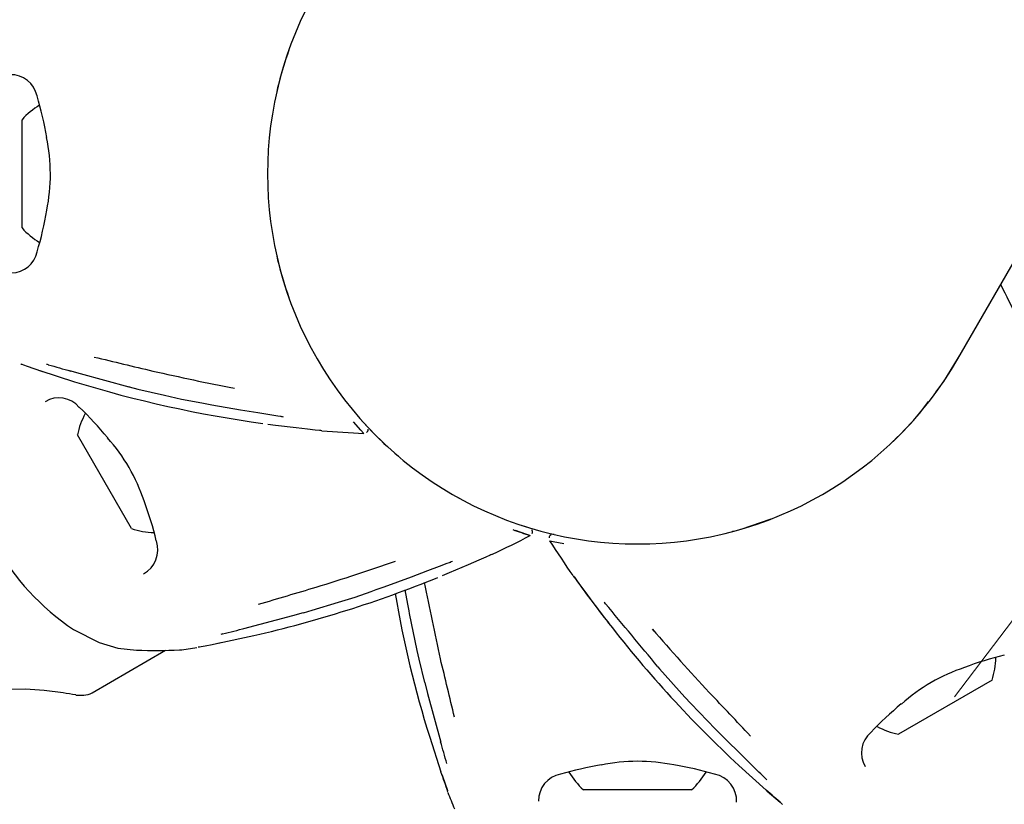
# Model space of a CAD drawing. Units: centimetres. Extents: x 6 to 14.2, y 4.3 to 15.
# Drawn here: x 9.6 to 9.7, y 11.8 to 11.9 of the extents above; entities that cross this region are included whole.
import ezdxf

# ---------------------------------------------------------------- set-up
doc = ezdxf.new("R2010")
doc.units = ezdxf.units.CM
doc.styles.add('SLDTEXTSTYLE0', font='TXT', dxfattribs={"width": 0.75})
doc.dimstyles.new('SLDDIMSTYLE1', dxfattribs={"dimtxt": 0.15875, "dimasz": 0.08, "dimexe": 0, "dimexo": 0.0625, "dimgap": 0.0396875, "dimtad": 2, "dimdec": 0, "dimlfac": 100, "dimrnd": 1e-09, "dimzin": 12, "dimdsep": 46, "dimtxsty": 'SLDTEXTSTYLE0', "dimblk1": 'DOT', "dimblk2": 'DOT', "dimsah": 1, "dimcen": 0.09, "dimse1": 1, "dimse2": 1, "dimadec": 0, "dimazin": 3, "dimtfac": 1, "dimtdec": 0, "dimtofl": 0, "dimtmove": 0, "dimatfit": 3, "dimldrblk": 'DOT', "dimfxl": 0, "dimfrac": 2, "dimtolj": 1, "dimtzin": 12, "dimarcsym": 0})
doc.dimstyles.new('SLDDIMSTYLE2', dxfattribs={"dimtxt": 0.15875, "dimasz": 0.25, "dimexe": 0, "dimexo": 0.0625, "dimgap": 0.0396875, "dimtad": 2, "dimdec": 0, "dimlfac": 100, "dimrnd": 1e-09, "dimzin": 12, "dimdsep": 46, "dimtxsty": 'SLDTEXTSTYLE0', "dimsah": 1, "dimcen": 0, "dimadec": 0, "dimazin": 3, "dimtfac": 1, "dimtdec": 0, "dimtofl": 0, "dimtmove": 0, "dimatfit": 3, "dimfxl": 0, "dimfrac": 2, "dimtolj": 1, "dimtzin": 12, "dimarcsym": 0})

# ---------------------------------------------------------------- blocks, each defined once
blk = doc.blocks.new('_Dot')
at = {"color": 0, "linetype": 'ByBlock', "lineweight": -2}
blk.add_line((-0.5, 0), (-1, 0), dxfattribs=at)
at = {"color": 0, "linetype": 'ByBlock', "const_width": 0.5}
blk.add_lwpolyline([(-0.25, 0, 1), (0.25, 0, 1)], format="xyb", close=True, dxfattribs=at)
blk = doc.blocks.new('_D_2')
at = {"color": 7, "linetype": 'Continuous', "lineweight": 0}
blk.add_line((12.55802548876637, 14.79267323835215), (7.566434084823209, 14.79267323835215), dxfattribs=at)
at = {"color": 7, "linetype": 'Continuous', "lineweight": 18, "xscale": 0.08, "yscale": 0.08, "rotation": 180.0000000000004}
blk.add_blockref('_Dot', (7.566434084823209, 14.79267323835215), dxfattribs=at)
at = {"color": 7, "linetype": 'Continuous', "lineweight": 18, "xscale": 0.08, "yscale": 0.08}
blk.add_blockref('_Dot', (12.55802548876637, 14.79267323835215), dxfattribs=at)
at = {"color": 7, "linetype": 'Continuous', "lineweight": 18, "insert": (9.886281869635146, 14.99731271875789), "char_height": 0.15875, "attachment_point": 1, "style": 'SLDTEXTSTYLE0'}
blk.add_mtext('499', dxfattribs=at)
blk = doc.blocks.new('_D_10')
at = {"color": 7, "linetype": 'Continuous', "lineweight": 0}
blk.add_line((10.82148876432019, 13.26251199788576), (9.73556867862288, 11.82621016369462), dxfattribs=at)
at = {"color": 7, "linetype": 'Continuous', "lineweight": 18}
blk.add_arc((9.73556867862288, 11.82621016369462), 1.800606950842326, 46.570720938322, 50.02785525858868, dxfattribs=at)
blk.add_solid([(10.82148876432019, 13.26251199788576), (10.63881030990342, 13.08721629830389), (10.70262442918222, 13.03896945197513)], dxfattribs=at)
at = {"color": 7, "linetype": 'Continuous', "lineweight": 18, "insert": (10.00490350537661, 12.51974692615714), "char_height": 0.15875, "attachment_point": 1, "rotation": 52.90879291945852, "style": 'SLDTEXTSTYLE0'}
blk.add_mtext('180', dxfattribs=at)

msp = doc.modelspace()

# ---------------------------------------------------------------- linework, layer by layer
at = {"color": 7, "linetype": 'Continuous', "lineweight": 25}
for p, q in [((9.735958886781058, 11.86679820502373), (9.801543435855404, 11.98039397621199)), ((9.623514057582838, 11.88614483203589), (9.623514057582838, 11.89552320502372)), ((9.623514057582838, 11.88252320502372), (9.623514057582838, 11.88614483203589)), ((9.625649534499683, 11.8654018697306), (9.629825336941295, 11.86405370228211)), ((9.64467882363133, 11.86160038471295), (9.645315559782992, 11.86147773581727)), ((9.73137931838741, 11.86029068712923), (9.732430987168739, 11.86167628906799)), ((9.636671478973012, 11.84641903989913), (9.630171478973013, 11.85767737014833)), ((9.664483479565934, 11.85796639140664), (9.664585252204594, 11.85784696756315)), ((9.675912189483983, 11.85014751234247), (9.676204887890131, 11.84999629145035)), ((9.709923470943444, 11.84635511954161), (9.713537813656025, 11.84758123516587)), ((9.686920183328313, 11.84584185238507), (9.687446201408614, 11.84573711391563)), ((9.708007931837367, 11.84584185238507), (9.709032963830127, 11.84610812803644)), ((9.708972475397756, 11.84607320502373), (9.708883869415516, 11.84607320502373)), ((9.665462128099056, 11.83888173383058), (9.666074868322234, 11.83909388003186)), ((9.669987179398005, 11.83653362764209), (9.670046415097126, 11.83623843060925)), ((9.62970137285953, 11.83429815232339), (9.632788838779497, 11.83272686368167)), ((9.699460749120698, 11.83412176700375), (9.699267821671954, 11.83433350521077)), ((9.647081523878752, 11.83265926704701), (9.65137195859862, 11.83357962100886)), ((9.631928212233277, 11.82670641565593), (9.64076078301769, 11.83180590277595)), ((9.671211500984542, 11.83072936622181), (9.671886618832795, 11.82793100956491)), ((9.699913171748918, 11.82982745848489), (9.700112069885575, 11.8296014282049)), ((9.74006822270744, 11.82823062641388), (9.728809892458242, 11.82173062641387)), ((9.62997686544832, 11.8264384664635), (9.630928212233275, 11.8264384664635)), ((9.70387559605539, 11.825412981438), (9.70585944359097, 11.82332709240841)), ((9.672494554841231, 11.82138448438219), (9.673842722289725, 11.81720868194058)), ((9.709659194209515, 11.81796160329787), (9.712914642689272, 11.8150193360265)), ((9.70396405758284, 11.81507320502373), (9.69096405758284, 11.81507320502373)), ((9.674686428261422, 11.81479362373395), (9.67469373623099, 11.81476073725168)), ((9.7148528425974, 11.81334968725379), (9.714875614725832, 11.81332486070949))]:
    msp.add_line(p, q, dxfattribs=at)
at = {"color": 7, "linetype": 'Continuous', "lineweight": 25, "flags": 128}
for points in [[(9.733298221366905, 11.86281889347698), (9.734260007054763, 11.86408607201972), (9.736339750264106, 11.86747133692484)], [(9.623357633150635, 11.86620331902519), (9.623357623130866, 11.86620331871058), (9.623370828662955, 11.8661988399196), (9.623406849649689, 11.86618636940546), (9.623497577251843, 11.86615440155916), (9.623692873664583, 11.86608483837111), (9.624139910138078, 11.86592537765032), (9.62495152546057, 11.86564040677329), (9.625971973248868, 11.86529252782724)], [(9.629211706603048, 11.8654018697306), (9.630493741496792, 11.86503491407235), (9.636364878181618, 11.86346243792841)], [(9.63636999454291, 11.86343948233905), (9.636366721346779, 11.86344327737385), (9.636364878181618, 11.86346243792841)], [(9.636371089883157, 11.86344488777326), (9.637410176141724, 11.86317197206), (9.640644380772082, 11.86243608950313)], [(9.640644380772082, 11.86243608950313), (9.642679263374788, 11.8619730901621), (9.644677466073977, 11.8615891123546)], [(9.645315559782992, 11.86147773581727), (9.646307732600711, 11.86128662227659), (9.649751486568938, 11.8606871884212), (9.651833168836461, 11.86035289546518), (9.653308704613826, 11.86012091917149), (9.654268617088183, 11.85996250494145), (9.654577319726975, 11.85990533869979), (9.65467266918916, 11.85988549127657), (9.65471833643436, 11.8598749071653), (9.654720806482745, 11.85987428851021)], [(9.653042641683568, 11.85896582029857), (9.653974796910818, 11.85883927331959), (9.656436146210146, 11.85854356740303), (9.65780585777157, 11.85839310000562), (9.6587335806115, 11.85829596951417), (9.659275418215294, 11.8582383176676), (9.659355532238854, 11.85822889220998), (9.659367686726403, 11.85822732771568), (9.659367246778787, 11.85822739105786)], [(9.664563932390108, 11.85787091222754), (9.664228113598776, 11.85824807630921), (9.663342751407374, 11.85925631060194)], [(9.664073047239487, 11.85969281522988), (9.664544644189094, 11.8591527038371), (9.66497475360638, 11.85868762150987), (9.664968116252554, 11.8586947571853)], [(9.68454785977637, 11.84559446547974), (9.68406845013117, 11.84575318976021), (9.682788462180044, 11.84618628446666)], [(9.683561458315125, 11.84680729430577), (9.683890259899517, 11.84669488547547), (9.684495286744905, 11.84650716707389), (9.684485970790163, 11.84651002807317)], [(9.666074868322234, 11.83909388003186), (9.667029671957662, 11.83942445725949), (9.670311767306226, 11.84062720929694), (9.672281703510514, 11.84137854423849), (9.67367554312475, 11.84191541476376), (9.674586058827975, 11.8422581802534), (9.674881986276215, 11.84236302415528), (9.674974485044316, 11.84239351051366), (9.67501932609441, 11.84240717802703), (9.675021774546606, 11.8424078772802)], [(9.674022675304602, 11.8407820383308), (9.674893218901163, 11.84113852304585), (9.677172662880245, 11.84211310885973), (9.678434101587007, 11.84266765605184), (9.679286098379778, 11.84304739999873), (9.679784169432674, 11.84326839083692), (9.679858262941087, 11.84330028516296), (9.679869571283229, 11.84330500751492), (9.679869158606323, 11.84330484239705)], [(9.689914388406272, 11.84054910813995), (9.689878002937279, 11.8405893065411), (9.689855601559827, 11.84061614218069), (9.689845502137832, 11.84062868320542), (9.689842273512493, 11.84063278380772), (9.68984487478792, 11.84062939549672), (9.68985782192562, 11.84061227965854), (9.689888740760487, 11.84057079184216), (9.689962791226641, 11.84047009684955), (9.690128207882223, 11.84024292268697), (9.690502929793485, 11.83972595312417), (9.69112740986197, 11.83886883101727), (9.692104519223378, 11.83754549974822), (9.693484466378449, 11.83572412070209), (9.69400940830543, 11.83505828701045)], [(9.661550331790233, 11.83758824916417), (9.66354409148841, 11.83820472127426), (9.665466590162767, 11.83887129345228)], [(9.665469536695712, 11.83890182803846), (9.66546806791044, 11.83888123309163), (9.665463950932114, 11.83887632102164)], [(9.669520572120957, 11.83906313467617), (9.669822400161216, 11.83735479363649), (9.669987179398005, 11.83653362764209)], [(9.657345055725365, 11.83632522174288), (9.658381487140868, 11.83660843983744), (9.661550331790233, 11.83758824916417)], [(9.650166455412919, 11.83444035309869), (9.65604657367421, 11.83597503816308), (9.657330999618683, 11.83633734167837)], [(9.657330999618683, 11.83633734167837), (9.657342176123814, 11.83632166973395), (9.657346898332396, 11.83632001565861)], [(9.670037816999699, 11.83623714898216), (9.67096101420058, 11.8317676314094), (9.671211500984542, 11.83072936622181)], [(9.632788838779497, 11.83272686368167), (9.635018221427243, 11.83208401802722), (9.63728317342205, 11.83182223734434)], [(9.644695954440213, 11.83220739182144), (9.644695945920144, 11.8322073865391), (9.644709621641885, 11.83221011055838), (9.64474705198853, 11.83221732126969), (9.644841608319942, 11.83223500010377), (9.64504552156861, 11.8322724048221), (9.645512396871379, 11.83235782602372), (9.646357761797113, 11.83251684166609), (9.64741543497839, 11.83272579355559)], [(9.700111436960396, 11.82961955883825), (9.700102411492338, 11.82960098869847), (9.700103798573293, 11.82959443683699)], [(9.700105264528325, 11.82959601923457), (9.703139535543372, 11.82618690207434), (9.70387559605539, 11.825412981438)], [(9.62844995942172, 11.82669084421457), (9.6261753678011, 11.82697443529974), (9.623945331100925, 11.82712789368849), (9.621466094212371, 11.82709315727745), (9.619876907880155, 11.82691158217194), (9.618671597918869, 11.826662024831), (9.618029656321152, 11.82648082840311), (9.617953548953642, 11.82645672709439)], [(9.671903290487533, 11.82792402562251), (9.671884129932979, 11.82792586878767), (9.671880328661848, 11.82792919209719)], [(9.671903290487533, 11.82792402562251), (9.672231739411648, 11.82663052836767), (9.673842722289725, 11.82077085404394)], [(9.705877373638698, 11.82332937996424), (9.705859858529124, 11.82332139591481), (9.705854904876993, 11.82332237334972)], [(9.705877373638698, 11.82332937996424), (9.706808567378248, 11.82237340294388), (9.711133556637588, 11.81810426756067)], [(9.673888657507073, 11.81707380901974), (9.674022924389215, 11.81667859415), (9.674344953768141, 11.81575886454759), (9.674583744986547, 11.81508914525929), (9.67462757584473, 11.8149649785819), (9.674642507370798, 11.81492171203305), (9.674644173675992, 11.81491675954645)], [(9.713021860214841, 11.81492550025945), (9.713335746180535, 11.81465036758336), (9.714074496604653, 11.81401487307253), (9.714616155510146, 11.81355427476466), (9.714716197485494, 11.81346865869683), (9.71475076184081, 11.81343865452943), (9.71475468114674, 11.81343519870282)]]:
    msp.add_lwpolyline(points, dxfattribs=at)
at = {"color": 7, "linetype": 'Continuous', "lineweight": 25}
for centre, radius, start, end in [((9.69746405758284, 11.88902320502373), 0.04444999999999887, 150.0000000000009, 330.0000000000017), ((9.69746405758231, 11.88902320502388), 0.04444999999945037, 160.2707880100481, 167.477371177139), ((9.622198805285853, 11.89773783212467), 0.003184369007790292, 11.54001969478466, 92.25802663496167), ((9.585855322812936, 11.88652507948711), 0.04120759717311129, 9.606253757208343, 16.71311987377998), ((9.630717182582838, 11.88902320502372), 0.009702319813612819, 121.8002720982337, 137.937344218289), ((9.605139000677354, 11.88900185195178), 0.02178374498293921, 348.4613197241451, 11.63863463684065), ((9.589763230164927, 11.89058818377449), 0.03719967111319009, 342.9262148553379, 350.8050944157572), ((9.630717182582838, 11.88902320502372), 0.00970231981361452, 222.0626557817195, 238.2723796256007), ((9.622244263770336, 11.88027597022844), 0.003133885018830969, 270.291149924455, 348.8985410947467), ((9.697464057582737, 11.88902320502369), 0.04444999999989305, 192.5226288228969, 199.729211989916), ((9.616425791165737, 11.81206422822279), 0.1400000000000008, 25.17422289287829, 27.04769017247289), ((9.626309187954401, 11.86477950130259), 0.001372173633629593, 74.50285898289385, 83.6646557184206), ((9.87191872780019, 12.72563725949243), 0.8938374907820247, 254.0751334822148, 254.2545515109358), ((10.17944471054299, 14.13508425723746), 2.333147163587241, 256.4347473630285, 256.6118666471054), ((9.710588726600335, 12.179928248725), 0.32257939421273, 257.2166776652046, 258.9980352018702), ((9.672432164084126, 12.00286949973184), 0.1452073253688798, 252.9371434969878, 262.0963300402129), ((9.627939890497695, 11.8589155071425), 0.003206867824613153, 40.09441292577642, 121.0369328022114), ((9.639659568209648, 11.85564976752373), 0.009702319813613271, 151.8011968189866, 167.937344218283), ((9.600621499418219, 11.82981005352897), 0.0431075982882222, 39.66514829976107, 46.31716680403319), ((9.697464057583364, 11.88902320502326), 0.0444499999992966, 313.7217843196177, 319.7292119899411), ((9.654189396413877, 11.85736645376345), 0.002564576171726188, 73.20581370765812, 79.47648320734648), ((9.647028873899691, 11.85990443814762), 0.03091802331988498, 184.0857936862026, 235.9142063137878), ((9.65966656364173, 11.86013762606598), 0.001933891082427907, 257.5159460470479, 265.5064993856582), ((9.671334761832522, 11.99768389082005), 0.1400000000000022, 265.1742228928788, 267.2349732684442), ((9.664633368401548, 11.85833864473297), 0.0004757016142701997, 307.5682590452079, 0.8527717644674808), ((9.697464057582398, 11.88902320502321), 0.04444999999929533, 223.7217843196192, 229.7292119899429), ((9.617516790016591, 11.84284092674464), 0.02178620586851602, 18.46259346567869, 41.63753246413893), ((9.601474778903505, 11.83586575840976), 0.03924394286726741, 13.38983264868093, 20.70554345777964), ((9.639659568209648, 11.85564976752373), 0.00970231981361371, 252.0626557817102, 268.2717798055241), ((9.78546244104752, 12.14703434631812), 0.3178831353644305, 251.0958887026402, 251.4965129858956), ((9.684374126873557, 11.84603425171738), 0.0004757016142099076, 337.5682590384496, 30.85277176424431), ((9.63658741679304, 11.84387800213678), 0.003250770763429506, 297.5406622512853, 19.12810307949835), ((9.620505080781937, 11.97006147144084), 0.1400000000000005, 295.1742228928782, 297.235096796224), ((9.687237720585896, 11.8452951629369), 0.0004012630013883999, 113.997228437399, 177.633287525927), ((9.714354949635487, 11.97516755252087), 0.1330685720092474, 258.0948927409373, 258.8439570247117), ((9.804631619750262, 11.92072491401913), 0.1399999999999999, 212.7648284232922, 214.8257314278636), ((9.563377664469947, 12.1475172113986), 0.3225799348560415, 287.2166796344263, 288.9980337082756), ((9.675815477300302, 11.83997032364737), 0.002564576170910091, 103.2058137069533, 109.47648320866), ((9.679173257109419, 11.84510881287262), 0.001933891082279645, 287.5159460463922, 295.5064993856727), ((9.618862654554091, 11.97510104161834), 0.1452073253688796, 282.9371434969914, 292.0963300402165), ((7.946412300725572, 11.47190872328063), 1.764259815262757, 11.73631829854366, 12.04070856778372), ((9.828320076120905, 11.93971839295749), 0.1702797101586082, 215.5350658992914, 217.9239005644436), ((9.69134715937264, 11.84184682559223), 0.001933891082016283, 214.4935006138299, 222.4840539541952), ((8.991679266258211, 14.0757052843248), 2.33371644999682, 286.4347650375668, 286.6118374338653), ((9.790829375855395, 11.85881347197871), 0.1241130894666417, 189.3597972441164, 197.5520237775302), ((9.692006957770175, 11.83602563748247), 0.002120530161315711, 40.34874487314264, 47.4254479358302), ((7.555767607733212, 10.05482430587726), 2.783522299435597, 39.61921745059219, 39.82191318938853), ((9.430239208217715, 12.70077955791626), 0.8938374840277009, 284.0751334815852, 284.2545515116623), ((9.808632682518885, 11.92432203224259), 0.1452869307041403, 217.9061845545325, 227.0603419082642), ((9.901872145952778, 12.00926134245159), 0.2676688550053761, 220.8071916672574, 222.991836831372), ((9.647963984741272, 11.83245010690796), 0.001372173630709026, 104.5028589728461, 113.664655727843), ((9.63936885868575, 11.90106261904685), 0.06927178748471512, 268.2746363271381, 272.5371253130077), ((9.63183688753742, 11.91114126984871), 0.07999999999999925, 277.614826754919, 279.1349468214777), ((9.296934572689944, 11.73687022234042), 0.3883740164401056, 12.93048123111713, 13.99180453693309), ((9.750621504197182, 11.79303392634313), 0.03924394286855889, 103.389832648784, 110.7055434576409), ((9.730837495082842, 11.83121871565051), 0.009702319813613263, 342.0626557817203, 358.2717798055241), ((9.743646335861014, 11.80907593745904), 0.02178620586671411, 108.4625934647, 131.6375324651014), ((9.619100884585762, 11.76349956407545), 0.06387912871909167, 80.19713610322164, 81.58420712611206), ((9.630928212233275, 11.8284384664635), 0.002000000000000668, 270.0000000000008, 300.0000000000374), ((9.426671840197601, 11.55699011445905), 0.3883740162264014, 42.9304812308098, 43.9918045372096), ((9.756677209078715, 11.79218064685789), 0.04310759828984589, 129.6651482998855, 136.3171668039101), ((9.730837495082842, 11.83121871565051), 0.009702319813614444, 241.8011968189924, 257.9373442182838), ((9.727571755464083, 11.81949903793856), 0.003206867824617322, 130.094412925894, 211.0369328021196), ((9.72658282445896, 11.83858802134054), 0.03091802331987233, 274.0857936861977, 325.9142063138041), ((9.67388281974933, 11.82083493557191), 7.559264840864719e-05, 196.723134638263, 237.9647262196466), ((9.586594443830712, 11.79467414654132), 0.09104932669843414, 14.99204461158309, 16.68379094237126), ((9.700322871933187, 11.77554851373798), 0.04310759828853912, 99.66514829978235, 106.3171668040073), ((9.697485449994035, 11.79669570121002), 0.0217862058671601, 78.46259346493999, 101.637532464865), ((9.695505117412205, 11.77931532789398), 0.03924394286264826, 73.38983264824162, 80.70554345820162), ((9.711136241292255, 11.81817981252162), 7.559264842485866e-05, 226.7231346438024, 267.9647262158834), ((9.648622684787618, 11.7518797166588), 0.09104932672620776, 44.99204461186962, 46.683790942142), ((9.582013354907758, 11.78377298321922), 0.09772706207984212, 18.50704097436304, 20.00690991916129), ((9.688776005254878, 11.81375966121039), 0.003206867824621797, 100.0944129259261, 181.0369328020606), ((9.697464057582842, 11.82227633002373), 0.009702319813614352, 211.8011968189946, 227.937344218282), ((9.697464057582842, 11.82227633002373), 0.009702319813612395, 312.0626557817118, 328.2717798055234), ((9.706122629747014, 11.81372988615919), 0.003250770763443173, 357.5406622515294, 79.1281030793231), ((9.749432448626552, 11.84324744099838), 0.07999999999999928, 200.8650210755235, 202.3858212472254), ((9.650105927124427, 11.74014848789673), 0.09772706201751694, 48.50704097391245, 50.00690991966684)]:
    msp.add_arc(centre, radius, start, end, dxfattribs=at)

# ---------------------------------------------------------------- dimensions: what is measured, and where the dimension line sits
at = {"color": 7, "linetype": 'Continuous', "lineweight": 18}
dim = msp.add_linear_dim(base=(12.55802548876637, 14.79267323835215), p1=(7.566434084823209, 11.93404425622075), p2=(12.55802548876637, 11.02215476429042), dimstyle='SLDDIMSTYLE1', dxfattribs=at)
dim.commit()
dim.dimension.update_dxf_attribs({"geometry": '_D_2', "text_midpoint": (10.06222978679479, 14.79267323835215), "dimtype": 160})
dim = msp.add_radius_dim(center=(9.73556867862288, 11.82621016369462), mpoint=(10.82148876432019, 13.26251199788576), dimstyle='SLDDIMSTYLE2', override={"dimpost": '<>'}, dxfattribs=at)
dim.commit()
dim.dimension.update_dxf_attribs({"geometry": '_D_10', "text_midpoint": (10.27852972147153, 12.54436208079019), "dimtype": 164})

doc.saveas('drawing.dxf')
